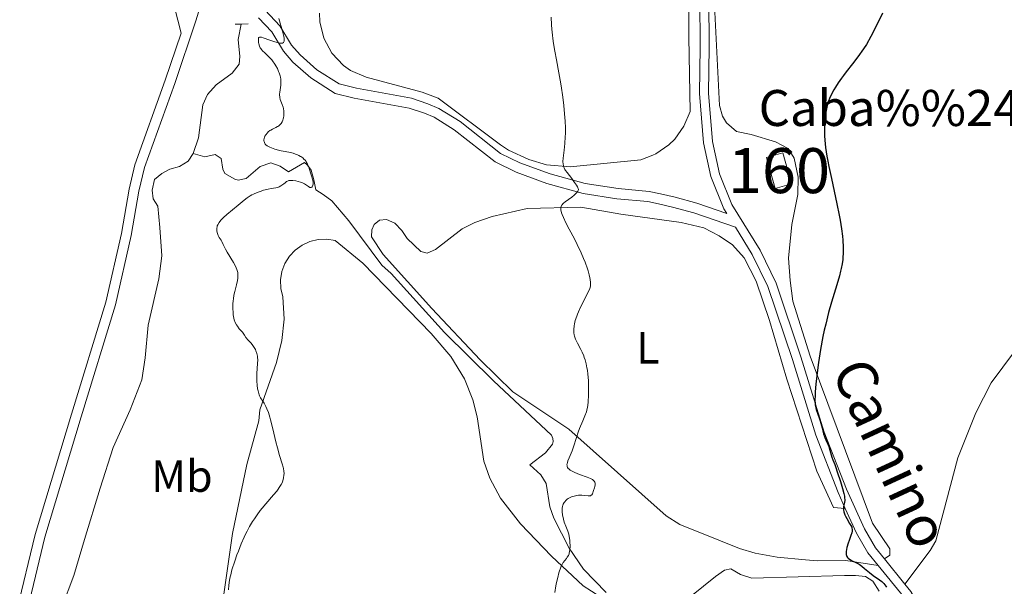
# Model space of a CAD drawing. Units: metres. Extents: x 628895 to 635858, y 4674098 to 4678852.
# Drawn here: x 629926 to 630145, y 4675908 to 4676034 of the extents above; entities that cross this region are included whole.
import ezdxf
from ezdxf.enums import TextEntityAlignment as Align

# ---------------------------------------------------------------- set-up
doc = ezdxf.new("R2010")
doc.units = ezdxf.units.M
doc.header["$MEASUREMENT"] = 0
doc.linetypes.add('DGN Style 2', pattern=[84.1793, 50.50758, -33.67172])
doc.linetypes.add('DGN Style 3', pattern=[117.85102, 84.1793, -33.67172])
for name, color, linetype, lineweight in [('Centroides', 7, 'Continuous', 0), ('Edificios construcciones cerramientos', 7, 'Continuous', 0), ('Entidades rústicas y varios', 7, 'Continuous', 0), ('Hidrografía', 7, 'Continuous', 0), ('Relieve y altimetría', 7, 'Continuous', 0), ('Textos de rotulación', 7, 'Continuous', 0), ('Viales y ferrocarril', 7, 'Continuous', 0)]:
    doc.layers.add(name, color=color, linetype=linetype, lineweight=lineweight)
doc.styles.add('Style-arial', font='arial.shx', dxfattribs={"bigfont": 'arialbig.shx'})
doc.styles.add('Style-ariali', font='ariali.shx', dxfattribs={"bigfont": 'arialibig.shx'})
doc.styles.add('Style-arialn', font='arialn.shx', dxfattribs={"bigfont": 'arialnbig.shx'})

msp = doc.modelspace()

# ---------------------------------------------------------------- linework, layer by layer
at = {"layer": 'Edificios construcciones cerramientos', "color": 1, "linetype": 'DGN Style 3', "lineweight": 13, "extrusion": (-0.09443548980624479, -0.02676587283752578, 0.995171104040054), "elevation": -184261.8773646007, "flags": 128}
msp.add_lwpolyline([(-4326967.517280743, 1872262.05059946), (-4326974.668287665, 1872262.050599456), (-4326974.665225158, 1872265.820133995), (-4326967.514218235, 1872265.820133992), (-4326967.517280743, 1872262.05059946)], dxfattribs=at)
at = {"layer": 'Edificios construcciones cerramientos', "color": 1, "linetype": 'Continuous', "lineweight": 0}
msp.add_3dface([(630094.2199999988, 4675996.859999999, 400.45), (630097.8299999982, 4675997.879999999, 400.82), (630095.879999999, 4676004.760000002, 400.82), (630092.2699999996, 4676003.739999998, 400.45)], dxfattribs=at)
at = {"layer": 'Entidades rústicas y varios', "color": 92, "linetype": 'Continuous', "lineweight": 0}
for points in [[(630075.0300000012, 4676048.219999999, 396.49), (630074.9899999984, 4676030.469999999, 396.7), (630075.3000000007, 4676013.949999999, 396.79), (630073.9400000013, 4676010.66, 396.8), (630071.870000001, 4676007.780000001, 396.8), (630070.6000000015, 4676006.530000001, 396.83), (630067.6700000018, 4676004.510000002, 396.82), (630067.0199999996, 4676004.25, 396.8), (630064.3599999994, 4676003.219999999, 396.66), (630048.6000000015, 4676001.640000001, 395.19), (630043.3399999999, 4676002.109999999, 394.53), (630039.4699999988, 4676003.280000001, 394.17), (630034.9400000013, 4676005.370000001, 393.92), (630033.1099999994, 4676006.530000001, 393.85), (630019.2600000016, 4676016.93, 393.02), (630015.7199999988, 4676018.260000002, 392.82), (630003.2600000016, 4676021.59, 392.02), (629999.8000000007, 4676023.100000001, 391.84), (629998.25, 4676024.190000001, 391.77), (629995.6400000006, 4676026.920000002, 391.7), (629993.8500000015, 4676030.239999998, 391.65), (629992.9899999984, 4676033.920000002, 391.57), (629992.9299999997, 4676035.82, 391.55)], [(630118.5199999996, 4675914.440000001, 400.41), (630119.7199999988, 4675915.280000001, 400.67), (630119.6900000013, 4675916.699999999, 400.76), (630115.8299999982, 4675922.43, 400.57), (630102.0100000016, 4675959.559999999, 399.72), (630098.1600000001, 4675971.75, 398.99), (630097.5399999991, 4675976.34, 398.83), (630097.2100000009, 4675981.34, 398.76), (630097.9400000013, 4675988.859999999, 398.89), (630099.25, 4675995.489999998, 399.16), (630099.2899999991, 4675999.359999999, 399.28), (630098.3999999985, 4676003.609999999, 399.2), (630097.0700000003, 4676005.73, 399.02), (630094.2699999996, 4676007.219999999, 398.74), (630088.8599999994, 4676008.84, 398.35), (630085.5899999999, 4676009.5, 397.96), (630083.4200000018, 4676011.399999999, 397.4), (630082.4800000004, 4676012.91, 397.16), (630081.8200000003, 4676015.309999999, 397.1), (630080.5199999996, 4676042.02, 396.89)], [(630117.0799999982, 4675913.02, 400.06), (630109.9100000001, 4675914.07, 399.88), (630103.5300000012, 4675914.02, 399.67), (630100.9800000004, 4675914.280000001, 399.41), (630094.6700000018, 4675914.879999999, 398.62), (630089.75, 4675915.710000001, 398.28), (630086.2899999991, 4675916.780000001, 397.97), (630081.7199999988, 4675918.609999999, 397.6), (630073.0199999996, 4675922.080000002, 396.86), (630070, 4675924.030000001, 396.58), (630048.3200000003, 4675943.300000001, 394.66), (630035.879999999, 4675951.629999999, 393.76), (630028.6099999994, 4675958.699999999, 393.52), (630017.8500000015, 4675970.129999999, 393.29), (630007.0899999999, 4675982.18, 392.95), (630004.4800000004, 4675986.100000001, 392.9), (630004.5599999987, 4675987.629999999, 392.84), (630005.0500000007, 4675988.859999999, 392.82), (630006.25, 4675989.789999999, 392.88), (630007.7699999996, 4675989.920000002, 392.91), (630009.620000001, 4675989.129999999, 393.01), (630011.1700000018, 4675987.530000001, 393.04), (630012.4200000018, 4675985.719999999, 393.05), (630015.4200000018, 4675982.830000002, 393.16), (630016.8500000015, 4675982.440000001, 393.2), (630018.6700000018, 4675983.289999999, 393.27), (630024.5899999999, 4675987.830000002, 393.55), (630027.4499999993, 4675989.300000001, 393.65), (630031.2600000016, 4675990.620000001, 393.75), (630039.0399999991, 4675992.379999999, 394.36), (630050.9699999988, 4675992.670000002, 395.39), (630059.9200000018, 4675991.109999999, 396.11), (630073.2899999991, 4675989.289999999, 397.29), (630078.379999999, 4675988.059999999, 397.38), (630081.7600000016, 4675986.289999999, 397.63), (630084.7399999984, 4675984.309999999, 397.84), (630087.3399999999, 4675981.399999999, 398.06), (630089.9600000009, 4675976.260000002, 398.28), (630092.9600000009, 4675967.460000001, 398.73), (630096.8099999987, 4675954.440000001, 399.42), (630103.4899999984, 4675933.969999999, 399.66), (630107.1799999997, 4675925.879999999, 399.77), (630109.75, 4675925.68, 400)], [(629969.2100000009, 4675889.59, 389.89), (629973.5399999991, 4675920.080000002, 389.88), (629976.75, 4675935.440000001, 389.3), (629979.379999999, 4675945.149999999, 389.65), (629979.629999999, 4675947.629999999, 389.79), (629983.3200000003, 4675958.170000002, 390.66), (629984.5300000012, 4675963.059999999, 391), (629985.0700000003, 4675967.75, 391.19), (629984.7100000009, 4675972.739999998, 391.31), (629984.2800000012, 4675974.59, 391.33), (629984.2199999988, 4675976.489999998, 391.38), (629984.5300000012, 4675978.370000001, 391.43), (629985.1999999993, 4675980.129999999, 391.52), (629986.1999999993, 4675981.760000002, 391.7), (629987.5, 4675983.149999999, 391.86), (629989.0399999991, 4675984.25, 391.99), (629990.7699999996, 4675985.039999999, 392.09), (629992.620000001, 4675985.48, 392.21), (629994.5199999996, 4675985.550000001, 392.26), (629996.3999999985, 4675985.239999998, 392.36), (630002.5700000003, 4675980.260000002, 392.63), (630017.7600000016, 4675964.580000002, 393.28), (630022.0899999999, 4675959.460000001, 393.34), (630025.1499999985, 4675954.489999998, 393.52), (630026.9699999988, 4675949.830000002, 393.57), (630027.9600000009, 4675946.050000001, 393.65), (630029.4600000009, 4675936.16, 393.75), (630030.75, 4675932.399999999, 393.85), (630033.1600000001, 4675927.989999998, 394.04), (630037.620000001, 4675922.280000001, 394.43), (630044.4600000009, 4675915.050000001, 394.86), (630051.5, 4675908.5, 395.37), (630057.1099999994, 4675904.920000002, 395.84)], [(630150, 4675964.100000001, 404.76), (630142.2399999984, 4675953.59, 403.88), (630138.8000000007, 4675946.940000001, 403.5), (630134.8299999982, 4675936.949999999, 403.06), (630129.9100000001, 4675918.5, 401.74), (630128.6900000013, 4675916.350000001, 401.61), (630123.0399999991, 4675908.870000001, 400.67)]]:
    msp.add_polyline3d(points, dxfattribs=at)
at = {"layer": 'Hidrografía', "color": 142, "linetype": 'DGN Style 3', "lineweight": 13}
for points in [[(629975.4800000004, 4676033.41, 389.47), (629974.8200000003, 4676029.940000001, 389.1), (629975.1999999993, 4676026.190000001, 389.1), (629975.0199999996, 4676024.449999999, 389.1), (629973.5, 4676022.5, 388.67), (629969.9100000001, 4676019.879999999, 387.98), (629968.0199999996, 4676017.73, 387.61), (629966.9299999997, 4676015.469999999, 387.61), (629966.0300000012, 4676008.129999999, 387.61), (629964.7800000012, 4676004.649999999, 387.61)], [(629964.7800000012, 4676004.649999999, 387.61), (629963.6900000013, 4676002.91, 387.24), (629961.7699999996, 4676001.75, 387.24), (629959.6499999985, 4676001.109999999, 387.24), (629957.8299999982, 4676000.16, 387.24), (629956.2300000004, 4675998.809999999, 386.87), (629955.6600000001, 4675996.460000001, 386.87), (629955.8900000006, 4675994.539999999, 386.87), (629956.9400000013, 4675992.93, 386.87), (629957.4200000018, 4675988.149999999, 387.24), (629957.8299999982, 4675981.850000001, 387.24), (629957.2100000009, 4675976.760000002, 387.24), (629954.8399999999, 4675966.449999999, 387.24), (629954.1400000006, 4675959.210000001, 386.87), (629953.4100000001, 4675954.32, 386.87), (629950.7899999991, 4675947.609999999, 386.44), (629947.0500000007, 4675939.260000002, 386.87), (629944.1099999994, 4675930.219999999, 387.78), (629940.6799999997, 4675918.809999999, 387.98), (629938.2800000012, 4675910.739999998, 387.61), (629935.1600000001, 4675902.550000001, 386.87), (629932.5799999982, 4675892.640000001, 386.12), (629930.3099999987, 4675885.489999998, 385.88), (629926.4200000018, 4675865.940000001, 384.81)], [(629964.7800000012, 4676004.649999999, 387.61), (629967.4400000013, 4676003.879999999, 387.61), (629969.6700000018, 4676004.43, 387.61), (629971, 4676003.530000001, 387.61), (629971.4200000018, 4676001.100000001, 388.13), (629971.870000001, 4676000.190000001, 388.36), (629974.0599999987, 4675998.879999999, 388.6), (629974.8500000015, 4675998.719999999, 388.73), (629976.5700000003, 4675999.050000001, 389.1), (629979.6799999997, 4676001.75, 389.85), (629982.0700000003, 4676002.510000002, 389.85), (629984.1499999985, 4676001.82, 389.85), (629986, 4676000.530000001, 390.22), (629989.5300000012, 4676002.620000001, 390.59), (629990.25, 4676002.02, 390.96), (629991.0799999982, 4676000.920000002, 390.96), (629991.629999999, 4675998.789999999, 390.59), (629992.0700000003, 4675996.559999999, 390.59), (629993.7199999988, 4675995.469999999, 390.96), (629995.6700000018, 4675994.080000002, 392.45), (629999.4100000001, 4675989.670000002, 392.83), (630006.7899999991, 4675979.82, 393.2), (630008.8599999994, 4675977.93, 393.2), (630020.6700000018, 4675964.809999999, 393.57), (630031.5700000003, 4675954.09, 394.15), (630044.4499999993, 4675942.010000002, 394.69), (630044.7699999996, 4675941.199999999, 394.69), (630044.879999999, 4675940.59, 394.32), (630044.6900000013, 4675939.98, 393.94), (630043.1400000006, 4675938.039999999, 394.29), (630039.6400000006, 4675935.370000001, 394.68), (630042.120000001, 4675933.120000001, 394.87), (630043.2699999996, 4675931.210000001, 394.87), (630044.0899999999, 4675926.039999999, 394.87), (630045, 4675923.530000001, 395.25), (630048.4100000001, 4675916.879999999, 395.56), (630051.5700000003, 4675912.210000001, 395.62), (630056.620000001, 4675906.98, 395.82)], [(630075.629999999, 4675906.219999999, 397.48), (630080.9499999993, 4675910.580000002, 397.85), (630082.9600000009, 4675911.93, 397.85), (630084.379999999, 4675912.260000002, 397.85), (630086.5300000012, 4675910.98, 397.85), (630089.0300000012, 4675910.199999999, 398.22), (630109.5899999999, 4675910.760000002, 398.59), (630112.0700000003, 4675910.789999999, 398.97), (630114.3099999987, 4675910.530000001, 398.97), (630115.9499999993, 4675909.539999999, 399.34), (630117.3099999987, 4675907.32, 398.97)]]:
    msp.add_polyline3d(points, dxfattribs=at)
at = {"layer": 'Relieve y altimetría', "color": 36, "linetype": 'Continuous', "lineweight": 0, "flags": 128}
for points, elevation in [([(630044.3900000006, 4676034.960000001), (630044.4899999984, 4676033.210000001), (630044.5500000007, 4676032.260000002), (630044.6700000018, 4676030.920000002), (630044.75, 4676030.219999999), (630044.9100000001, 4676029.109999999), (630045.1999999993, 4676027.34), (630045.5700000003, 4676025.440000001), (630046.1400000006, 4676022.550000001), (630046.4400000013, 4676020.890000001), (630046.629999999, 4676019.690000001), (630046.9800000004, 4676017.170000002), (630047.1999999993, 4676015.260000002), (630047.379999999, 4676013.440000001), (630047.4499999993, 4676012.59), (630047.5, 4676011.800000001), (630047.5599999987, 4676010.359999999), (630047.5700000003, 4676009.09), (630047.5399999991, 4676008.309999999), (630047.4400000013, 4676006.870000001), (630047.2699999996, 4676005.359999999), (630047.0599999987, 4676003.59), (630047.0300000012, 4676002.850000001), (630047.0700000003, 4676002.219999999), (630047.120000001, 4676001.940000001), (630047.1700000018, 4676001.760000002), (630047.2899999991, 4676001.41), (630047.4600000009, 4676001.07), (630047.6000000015, 4676000.84), (630047.9499999993, 4676000.359999999)], 395), ([(629983.8299999982, 4676034.620000001), (629984.6600000001, 4676031.789999999), (629984.9400000013, 4676030.670000002)], 390), ([(629984.9400000013, 4676030.670000002), (629985.0100000016, 4676030.239999998), (629985.0300000012, 4676030), (629985.0199999996, 4676029.629999999), (629984.9800000004, 4676029.48), (629984.870000001, 4676029.280000001), (629984.6999999993, 4676029.170000002), (629984.5599999987, 4676029.129999999), (629984.2199999988, 4676029.140000001), (629984.0100000016, 4676029.16), (629983.5300000012, 4676029.27), (629983, 4676029.420000002), (629981.879999999, 4676029.809999999), (629980.370000001, 4676030.370000001), (629979.9800000004, 4676030.48), (629979.8200000003, 4676030.510000002), (629979.5799999982, 4676030.5), (629979.4400000013, 4676030.440000001), (629979.370000001, 4676030.34), (629979.3299999982, 4676030.210000001), (629979.3099999987, 4676029.82), (629979.3599999994, 4676029.280000001), (629979.4299999997, 4676028.969999999), (629979.5899999999, 4676028.48), (629979.7399999984, 4676028.140000001), (629979.8399999999, 4676027.969999999), (629980.0199999996, 4676027.719999999), (629980.2199999988, 4676027.469999999), (629980.7100000009, 4676026.98), (629981.4699999988, 4676026.280000001), (629981.870000001, 4676025.879999999), (629982.2800000012, 4676025.440000001), (629982.4699999988, 4676025.199999999), (629982.9800000004, 4676024.489999998), (629983.2100000009, 4676024.109999999), (629983.5300000012, 4676023.5), (629983.8099999987, 4676022.870000001), (629983.9299999997, 4676022.550000001), (629984.129999999, 4676021.91), (629984.1999999993, 4676021.600000001), (629984.2800000012, 4676021.129999999), (629984.3099999987, 4676020.670000002), (629984.3099999987, 4676020.379999999), (629984.2800000012, 4676019.809999999), (629984.0700000003, 4676018.25), (629984.0300000012, 4676017.789999999), (629984.0300000012, 4676017.559999999), (629984.0599999987, 4676017.239999998), (629984.0899999999, 4676017.039999999), (629984.1900000013, 4676016.640000001), (629984.3099999987, 4676016.25), (629984.6000000015, 4676015.5), (629984.7899999991, 4676014.920000002), (629984.8599999994, 4676014.620000001), (629984.9499999993, 4676014.010000002), (629984.9800000004, 4676013.399999999), (629984.9499999993, 4676013.010000002), (629984.8900000006, 4676012.52), (629984.8299999982, 4676012.289999999), (629984.7600000016, 4676012.050000001), (629984.5799999982, 4676011.629999999), (629984.3500000015, 4676011.27), (629984.1700000018, 4676011.059999999), (629984.0399999991, 4676010.940000001), (629983.75, 4676010.719999999), (629983.5799999982, 4676010.609999999), (629983.2100000009, 4676010.420000002), (629982.4299999997, 4676010.059999999), (629982.0500000007, 4676009.84), (629981.870000001, 4676009.719999999), (629981.5199999996, 4676009.440000001), (629981.3099999987, 4676009.23), (629980.9600000009, 4676008.789999999), (629980.7600000016, 4676008.449999999), (629980.6799999997, 4676008.280000001), (629980.5799999982, 4676007.949999999), (629980.5399999991, 4676007.629999999), (629980.5500000007, 4676007.420000002), (629980.5700000003, 4676007.289999999), (629980.6400000006, 4676007.039999999), (629980.7600000016, 4676006.82), (629980.8399999999, 4676006.710000001), (629980.9800000004, 4676006.57), (629981.25, 4676006.350000001), (629981.4200000018, 4676006.25), (629981.8200000003, 4676006.050000001), (629982.5899999999, 4676005.739999998), (629982.9699999988, 4676005.609999999), (629983.7899999991, 4676005.370000001), (629984.3999999985, 4676005.219999999), (629985.2699999996, 4676005.050000001), (629986.4299999997, 4676004.830000002), (629987.0300000012, 4676004.670000002), (629987.5899999999, 4676004.489999998), (629987.879999999, 4676004.379999999), (629988.3000000007, 4676004.190000001), (629988.7100000009, 4676003.960000001), (629988.9100000001, 4676003.84), (629989.2800000012, 4676003.550000001), (629989.4499999993, 4676003.390000001), (629989.6900000013, 4676003.129999999)], 390), ([(629989.6900000013, 4676003.129999999), (629989.8999999985, 4676002.84), (629990.0300000012, 4676002.640000001), (629990.25, 4676002.210000001), (629990.5100000016, 4676001.550000001), (629990.8999999985, 4676000.32), (629991.129999999, 4675999.629999999), (629991.370000001, 4675998.940000001), (629991.4400000013, 4675998.609999999), (629991.4699999988, 4675998.260000002), (629991.4600000009, 4675997.800000001), (629991.4299999997, 4675997.580000002), (629991.3500000015, 4675997.32), (629991.3000000007, 4675997.219999999), (629991.2300000004, 4675997.140000001), (629991.0799999982, 4675997.050000001), (629990.8999999985, 4675997.050000001), (629990.7600000016, 4675997.09), (629990.4499999993, 4675997.25), (629989.5399999991, 4675997.850000001), (629989.1400000006, 4675998.07), (629988.9100000001, 4675998.16), (629988.6700000018, 4675998.260000002), (629988.1600000001, 4675998.420000002), (629987.620000001, 4675998.539999999), (629986.9400000013, 4675998.629999999), (629986.6400000006, 4675998.640000001), (629986.4400000013, 4675998.629999999), (629986.0799999982, 4675998.580000002), (629985.7800000012, 4675998.48), (629985.5899999999, 4675998.379999999), (629985.2300000004, 4675998.129999999), (629984.9400000013, 4675997.899999999), (629984.5300000012, 4675997.559999999), (629984.3000000007, 4675997.399999999), (629983.9499999993, 4675997.190000001), (629983.7699999996, 4675997.100000001), (629983.5799999982, 4675997.039999999), (629983.1799999997, 4675996.949999999), (629982.1700000018, 4675996.809999999), (629981.5199999996, 4675996.699999999), (629980.4800000004, 4675996.440000001), (629979.9100000001, 4675996.260000002), (629979.0500000007, 4675995.960000001), (629978.2199999988, 4675995.600000001), (629977.8299999982, 4675995.399999999), (629977.4699999988, 4675995.199999999), (629976.8099999987, 4675994.760000002), (629976.1799999997, 4675994.27), (629974.8299999982, 4675993.120000001), (629972.3299999982, 4675991.050000001), (629971.5799999982, 4675990.379999999), (629971.2600000016, 4675990.059999999), (629970.9800000004, 4675989.780000001), (629970.5599999987, 4675989.25), (629970.2800000012, 4675988.789999999), (629970.1700000018, 4675988.510000002), (629970.1099999994, 4675988.330000002), (629970.0599999987, 4675987.98), (629970.0500000007, 4675987.780000001), (629970.0599999987, 4675987.41), (629970.129999999, 4675987.050000001), (629970.1999999993, 4675986.809999999), (629970.370000001, 4675986.379999999), (629970.620000001, 4675985.940000001), (629971.0100000016, 4675985.350000001), (629971.1999999993, 4675985.010000002), (629971.5100000016, 4675984.399999999), (629972.0300000012, 4675983.359999999), (629972.3900000006, 4675982.710000001), (629973.8000000007, 4675980.379999999), (629974.2199999988, 4675979.59), (629974.3900000006, 4675979.210000001), (629974.5300000012, 4675978.850000001), (629974.6000000015, 4675978.620000001), (629974.7100000009, 4675978.18), (629974.7399999984, 4675977.969999999), (629974.7699999996, 4675977.550000001), (629974.7600000016, 4675977.149999999), (629974.7399999984, 4675976.879999999), (629974.6499999985, 4675976.34), (629974.4100000001, 4675975.379999999), (629974.0399999991, 4675973.920000002), (629973.870000001, 4675973.09), (629973.75, 4675972.27), (629973.7100000009, 4675971.84), (629973.6600000001, 4675971.18), (629973.629999999, 4675970.190000001), (629973.6700000018, 4675969.219999999), (629973.7100000009, 4675968.75), (629973.8399999999, 4675967.969999999), (629973.9499999993, 4675967.600000001), (629974.1600000001, 4675967.050000001), (629974.4499999993, 4675966.489999998), (629974.629999999, 4675966.210000001), (629975.0700000003, 4675965.629999999), (629975.3399999999, 4675965.330000002), (629975.8000000007, 4675964.859999999), (629976.0399999991, 4675964.440000001), (629976.1999999993, 4675964.18), (629976.5300000012, 4675963.719999999)], 390), ([(630047.9499999993, 4676000.359999999), (630049.0199999996, 4675999.039999999), (630049.629999999, 4675998.199999999), (630050.0300000012, 4675997.550000001), (630050.2300000004, 4675997.190000001), (630050.5100000016, 4675996.620000001), (630050.4699999988, 4675996.5), (630050.3500000015, 4675996.260000002), (630050.1900000013, 4675996.02), (630050.0599999987, 4675995.859999999), (630049.7800000012, 4675995.559999999), (630049.5399999991, 4675995.34), (630049.0199999996, 4675994.920000002), (630047.5, 4675993.84), (630047.1400000006, 4675993.550000001), (630047, 4675993.41), (630046.8299999982, 4675993.219999999), (630046.7399999984, 4675993.100000001), (630046.620000001, 4675992.859999999), (630046.5599999987, 4675992.620000001), (630046.5500000007, 4675992.449999999), (630046.5799999982, 4675992.09), (630046.7399999984, 4675991.43), (630046.870000001, 4675991.050000001), (630047.129999999, 4675990.399999999), (630047.6799999997, 4675989.23), (630048.4299999997, 4675987.82), (630049.6099999994, 4675985.609999999), (630050.2199999988, 4675984.399999999), (630051.1000000015, 4675982.5), (630051.629999999, 4675981.25), (630051.9499999993, 4675980.449999999), (630052.4800000004, 4675979), (630052.6400000006, 4675978.52), (630052.879999999, 4675977.670000002), (630053.0399999991, 4675976.969999999), (630053.1099999994, 4675976.57), (630053.1799999997, 4675975.899999999), (630053.1799999997, 4675975.530000001), (630053.1700000018, 4675975.350000001), (630053.120000001, 4675975.080000002), (630052.9699999988, 4675974.620000001), (630052.5399999991, 4675973.649999999), (630051.0100000016, 4675970.559999999), (630050.5, 4675969.440000001), (630050.2800000012, 4675968.899999999), (630050.0799999982, 4675968.41), (630049.7800000012, 4675967.5), (630049.5899999999, 4675966.719999999), (630049.5, 4675966.260000002), (630049.4200000018, 4675965.469999999), (630049.4100000001, 4675964.969999999), (630049.4299999997, 4675964.75), (630049.5, 4675964.309999999), (630049.5799999982, 4675964.010000002), (630049.8500000015, 4675963.34), (630050.2899999991, 4675962.41), (630050.9800000004, 4675961.050000001), (630051.2899999991, 4675960.41), (630051.6400000006, 4675959.640000001), (630051.7800000012, 4675959.280000001), (630051.9600000009, 4675958.739999998), (630052.1900000013, 4675957.859999999), (630052.370000001, 4675956.93), (630052.4600000009, 4675956.41), (630052.5599999987, 4675955.559999999), (630052.6799999997, 4675954.109999999), (630052.7300000004, 4675953.039999999), (630052.7399999984, 4675952.309999999), (630052.7300000004, 4675950.859999999), (630052.6499999985, 4675949.399999999), (630052.5700000003, 4675948.59), (630052.5100000016, 4675948.23), (630052.370000001, 4675947.57), (630052.2399999984, 4675947.149999999), (630051.9200000018, 4675946.260000002), (630051.4499999993, 4675945.129999999), (630050.7399999984, 4675943.48), (630050.4100000001, 4675942.649999999), (630050.0100000016, 4675941.469999999), (630049.379999999, 4675939.399999999), (630049.0799999982, 4675938.52), (630048.879999999, 4675937.969999999), (630048.4299999997, 4675936.940000001), (630048.1400000006, 4675936.260000002), (630048.0199999996, 4675935.93), (630047.9400000013, 4675935.609999999), (630047.9200000018, 4675935.449999999), (630047.9299999997, 4675935.149999999), (630047.9600000009, 4675935), (630048.0500000007, 4675934.789999999), (630048.1900000013, 4675934.59), (630048.3099999987, 4675934.460000001), (630048.620000001, 4675934.210000001), (630048.8000000007, 4675934.100000001), (630049.1999999993, 4675933.870000001), (630049.6700000018, 4675933.66), (630050.7300000004, 4675933.260000002), (630052.4200000018, 4675932.66), (630053.1700000018, 4675932.330000002), (630053.5799999982, 4675932.09)], 395), ([(629976.5300000012, 4675963.719999999), (629977.0300000012, 4675963.140000001), (629977.6400000006, 4675962.48), (629977.9100000001, 4675962.170000002), (629978.0899999999, 4675961.940000001), (629978.3999999985, 4675961.48), (629978.6400000006, 4675961.02), (629978.7699999996, 4675960.710000001), (629978.9600000009, 4675960.109999999), (629979.0899999999, 4675959.52), (629979.129999999, 4675959.219999999), (629979.1700000018, 4675958.73), (629979.1499999985, 4675957.879999999), (629978.9600000009, 4675955.66), (629978.9299999997, 4675954.82), (629978.9299999997, 4675954.390000001), (629978.9499999993, 4675953.960000001), (629979.0199999996, 4675953.109999999), (629979.1400000006, 4675952.300000001), (629979.25, 4675951.800000001), (629979.4100000001, 4675951.219999999), (629979.4899999984, 4675950.960000001), (629979.5899999999, 4675950.710000001), (629979.8099999987, 4675950.289999999), (629980.3099999987, 4675949.559999999), (629980.5799999982, 4675949.120000001), (629980.9899999984, 4675948.350000001), (629981.1999999993, 4675947.859999999), (629981.5300000012, 4675947), (629981.8599999994, 4675945.969999999), (629982.0300000012, 4675945.390000001), (629982.5300000012, 4675943.390000001), (629983.1900000013, 4675940.52), (629983.5300000012, 4675939.16), (629984.0199999996, 4675937.420000002), (629984.5799999982, 4675935.59), (629984.7899999991, 4675934.859999999), (629984.870000001, 4675934.539999999), (629984.9699999988, 4675933.949999999), (629985.0100000016, 4675933.43), (629985, 4675933.109999999), (629984.9299999997, 4675932.5), (629984.8399999999, 4675932.09), (629984.7800000012, 4675931.879999999), (629984.6499999985, 4675931.539999999), (629984.379999999, 4675930.98), (629983.9600000009, 4675930.330000002), (629983.6900000013, 4675929.960000001), (629983.379999999, 4675929.559999999), (629982.6400000006, 4675928.68), (629980.9499999993, 4675926.719999999), (629980.120000001, 4675925.719999999), (629979.7399999984, 4675925.219999999), (629979.0300000012, 4675924.27), (629978.4100000001, 4675923.350000001), (629978.0300000012, 4675922.77), (629977.3599999994, 4675921.66), (629976.7899999991, 4675920.629999999), (629976.5199999996, 4675920.109999999), (629976.120000001, 4675919.280000001), (629975.4899999984, 4675917.82), (629974.8599999994, 4675916.210000001), (629974.5399999991, 4675915.330000002), (629974.0700000003, 4675913.98), (629973.4400000013, 4675912.010000002), (629973.1499999985, 4675910.940000001), (629973.0300000012, 4675910.440000001), (629972.879999999, 4675909.699999999), (629972.7199999988, 4675908.629999999), (629972.629999999, 4675907.559999999)], 390), ([(630053.5799999982, 4675932.09), (630053.75, 4675931.960000001), (630053.9600000009, 4675931.760000002), (630054.1000000015, 4675931.539999999), (630054.1600000001, 4675931.379999999), (630054.2100000009, 4675931.059999999), (630054.2100000009, 4675930.899999999), (630054.1499999985, 4675930.57), (630054.0599999987, 4675930.25), (630053.8299999982, 4675929.640000001), (630053.5700000003, 4675928.949999999), (630053.4299999997, 4675928.719999999), (630053.3200000003, 4675928.600000001), (630053.129999999, 4675928.52), (630052.9899999984, 4675928.489999998), (630052.6499999985, 4675928.489999998), (630051.7699999996, 4675928.59), (630051.2399999984, 4675928.629999999), (630050.75, 4675928.620000001), (630050.4899999984, 4675928.609999999), (630050.1000000015, 4675928.559999999), (630049.5199999996, 4675928.440000001), (630048.9400000013, 4675928.25), (630048.6600000001, 4675928.129999999), (630048.1900000013, 4675927.879999999), (630047.9800000004, 4675927.719999999), (630047.6700000018, 4675927.460000001), (630047.4100000001, 4675927.16), (630047.2899999991, 4675926.989999998), (630047.1000000015, 4675926.629999999), (630047.0199999996, 4675926.420000002), (630046.9400000013, 4675926.100000001), (630046.879999999, 4675925.739999998), (630046.8599999994, 4675925.489999998), (630046.870000001, 4675924.969999999), (630046.9600000009, 4675924.170000002), (630047.0599999987, 4675923.640000001), (630047.1400000006, 4675923.289999999), (630047.3299999982, 4675922.66), (630047.6799999997, 4675921.77), (630047.9899999984, 4675921.030000001), (630048.1400000006, 4675920.640000001), (630048.3299999982, 4675919.960000001), (630048.4299999997, 4675919.420000002), (630048.5399999991, 4675918.640000001), (630048.5700000003, 4675918.23), (630048.6000000015, 4675917.309999999), (630048.5599999987, 4675916.469999999), (630048.5100000016, 4675916.09), (630048.4400000013, 4675915.77), (630048.379999999, 4675915.57), (630048.2399999984, 4675915.23), (630047.9899999984, 4675914.809999999), (630047.8000000007, 4675914.57), (630047.4200000018, 4675914.129999999), (630047.0599999987, 4675913.66), (630046.8900000006, 4675913.370000001), (630046.629999999, 4675912.859999999), (630046.379999999, 4675912.190000001), (630046.25, 4675911.789999999), (630046.120000001, 4675911.34), (630045.8599999994, 4675910.32), (630045.620000001, 4675909.210000001), (630045.4600000009, 4675908.449999999), (630045.1999999993, 4675907)], 395)]:
    msp.add_lwpolyline(points, dxfattribs=dict(at, elevation=elevation))
at = {"layer": 'Relieve y altimetría', "color": 36, "linetype": 'Continuous', "lineweight": 30, "elevation": 400, "flags": 128}
for points in [[(630118.0399999991, 4676035.830000002), (630116.9600000009, 4676033.550000001), (630115.4600000009, 4676030.620000001), (630114.5100000016, 4676028.859999999), (630113.8500000015, 4676027.890000001), (630112.5899999999, 4676026.120000001), (630111.4100000001, 4676024.559999999), (630110, 4676022.75), (630109.3900000006, 4676021.940000001), (630108.9699999988, 4676021.370000001), (630108.2300000004, 4676020.32), (630107.629999999, 4676019.379999999), (630107.2899999991, 4676018.809999999), (630106.7399999984, 4676017.82), (630106.3000000007, 4676016.870000001), (630106.0700000003, 4676016.27), (630105.9499999993, 4676015.859999999), (630105.7199999988, 4676014.93), (630105.5, 4676013.780000001), (630105.3999999985, 4676013.120000001), (630105.2800000012, 4676012.059999999), (630105.1900000013, 4676010.899999999), (630105.1700000018, 4676010.300000001), (630105.1600000001, 4676009.170000002), (630105.1799999997, 4676008.580000002), (630105.2399999984, 4676007.609999999), (630105.4200000018, 4676005.969999999), (630105.7199999988, 4676004.02), (630105.9200000018, 4676002.91), (630106.1600000001, 4676001.690000001), (630106.7300000004, 4675999.030000001), (630107.9400000013, 4675993.460000001), (630108.4499999993, 4675990.93), (630108.6499999985, 4675989.809999999), (630108.9600000009, 4675987.859999999), (630109.1499999985, 4675986.25), (630109.2300000004, 4675985.330000002), (630109.3000000007, 4675983.780000001), (630109.3000000007, 4675982.379999999), (630109.2699999996, 4675981.559999999), (630109.2199999988, 4675981.050000001), (630109.0899999999, 4675980.059999999), (630108.8999999985, 4675979.02), (630108.7600000016, 4675978.43), (630108.4899999984, 4675977.399999999), (630107.8999999985, 4675975.390000001), (630106.75, 4675971.580000002), (630106.0899999999, 4675969.25), (630105.4400000013, 4675966.670000002), (630105.129999999, 4675965.300000001), (630104.8399999999, 4675963.890000001), (630104.3200000003, 4675961.010000002), (630103.879999999, 4675958.170000002), (630103.629999999, 4675956.399999999), (630103.2699999996, 4675953.32), (630103.120000001, 4675951.580000002), (630103.0700000003, 4675950.879999999), (630103.0500000007, 4675949.719999999), (630103.0799999982, 4675949.100000001), (630103.129999999, 4675948.719999999), (630103.2600000016, 4675948.030000001), (630103.3500000015, 4675947.649999999), (630103.5899999999, 4675946.890000001), (630104.129999999, 4675945.399999999), (630104.370000001, 4675944.670000002), (630104.6600000001, 4675943.609999999), (630104.9800000004, 4675942.300000001), (630105.1499999985, 4675941.710000001), (630105.25, 4675941.43), (630105.4600000009, 4675940.920000002), (630105.9200000018, 4675939.949999999), (630106.120000001, 4675939.449999999), (630106.3900000006, 4675938.649999999), (630106.6799999997, 4675937.59), (630106.8200000003, 4675937.109999999), (630107.0500000007, 4675936.48), (630107.4400000013, 4675935.48), (630107.7100000009, 4675934.760000002), (630108.0300000012, 4675933.84), (630108.7300000004, 4675931.670000002), (630109.1900000013, 4675930.140000001), (630109.4899999984, 4675928.989999998), (630109.6099999994, 4675928.41), (630109.6600000001, 4675928.080000002), (630109.6799999997, 4675927.550000001), (630109.6099999994, 4675927.039999999), (630109.4600000009, 4675926.420000002), (630109.3999999985, 4675926.100000001), (630109.370000001, 4675925.629999999), (630109.379999999, 4675925.370000001), (630109.4600000009, 4675924.949999999), (630109.6000000015, 4675924.489999998), (630109.6999999993, 4675924.239999998)], [(630109.6999999993, 4675924.239999998), (630109.8299999982, 4675923.98), (630110.120000001, 4675923.440000001), (630110.7699999996, 4675922.370000001), (630111.0399999991, 4675921.899999999), (630111.2199999988, 4675921.5), (630111.2899999991, 4675921.32), (630111.3599999994, 4675920.98), (630111.3599999994, 4675920.760000002), (630111.3500000015, 4675920.609999999), (630111.2800000012, 4675920.289999999), (630111.0700000003, 4675919.649999999), (630110.6600000001, 4675918.580000002), (630110.4299999997, 4675917.949999999), (630110.1499999985, 4675917.02), (630110.0500000007, 4675916.539999999), (630109.9800000004, 4675916.07), (630109.9699999988, 4675915.850000001), (630110, 4675915.43), (630110.0399999991, 4675915.239999998), (630110.1400000006, 4675914.969999999), (630110.3000000007, 4675914.739999998), (630110.4299999997, 4675914.609999999), (630110.7399999984, 4675914.370000001), (630111.3000000007, 4675914.059999999), (630112.1600000001, 4675913.670000002), (630112.5899999999, 4675913.449999999), (630112.9100000001, 4675913.260000002), (630113.5100000016, 4675912.830000002), (630114.0799999982, 4675912.359999999), (630114.8299999982, 4675911.710000001), (630115.1900000013, 4675911.399999999), (630116.0100000016, 4675910.780000001), (630117.4200000018, 4675909.789999999), (630117.9299999997, 4675909.399999999), (630118.1999999993, 4675909.16), (630118.3500000015, 4675909.010000002), (630118.6099999994, 4675908.699999999), (630118.8299999982, 4675908.370000001), (630118.9299999997, 4675908.190000001)]]:
    msp.add_lwpolyline(points, dxfattribs=at)
at = {"layer": 'Viales y ferrocarril', "color": 1, "linetype": 'DGN Style 2', "lineweight": 0, "elevation": 389.47, "flags": 128}
for points in [[(629974.1600000001, 4676033.379999999), (629975.4800000004, 4676033.41)], [(629975.4800000004, 4676033.41), (629977.0100000016, 4676033.440000001)]]:
    msp.add_lwpolyline(points, dxfattribs=at)
at = {"layer": 'Viales y ferrocarril', "color": 250, "linetype": 'DGN Style 3', "lineweight": 0, "extrusion": (-0.02282425315673139, 0.02812634736349422, 0.9993437657041874), "elevation": 117534.5563994192, "flags": 128}
msp.add_lwpolyline([(-3435673.515877228, -3231649.498340972), (-3435673.515877228, -3231642.320395583)], dxfattribs=at)
at = {"layer": 'Viales y ferrocarril', "color": 250, "linetype": 'Continuous', "lineweight": 0}
for points in [[(630083.4699999988, 4675991.239999998, 397.48), (630082.7899999991, 4675992.330000002, 397.41), (630079.8900000006, 4675999.489999998, 397.12), (630078.3099999987, 4676007.010000002, 396.87), (630077.3599999994, 4676017.940000001, 396.83), (630077.5, 4676028.260000002, 396.88), (630077.4800000004, 4676039.280000001, 396.69), (630076.9699999988, 4676056.440000001, 396.62), (630075.3500000015, 4676072.330000002, 396.4), (630073.6799999997, 4676081.640000001, 396.14), (630070.9600000009, 4676090.75, 395.75), (630066.7600000016, 4676100.379999999, 395.45), (630060.5700000003, 4676110.68, 395.22), (630055.5799999982, 4676119.73, 394.86), (630050.4299999997, 4676128.27, 394.73), (630034.1600000001, 4676154.239999998, 394)], [(629979.3399999999, 4676034.809999999, 389.43), (629982.3000000007, 4676031.649999999, 389.78), (629984.870000001, 4676027.399999999, 390.25), (629986.9800000004, 4676024.960000001, 390.33), (629990.9800000004, 4676021.440000001, 390.81), (629996.3900000006, 4676017.989999998, 391.34), (630000.620000001, 4676016.920000002, 391.57), (630012.8299999982, 4676014.710000001, 392.73), (630016.2100000009, 4676013.57, 392.88), (630018.3900000006, 4676012.66, 392.85), (630022.8500000015, 4676009.899999999, 393.25), (630031.9699999988, 4676002.739999998, 393.78), (630036.5899999999, 4676000.469999999, 393.95), (630043.4600000009, 4675997.949999999, 394.43), (630051.5300000012, 4675995.710000001, 395.23), (630059.0300000012, 4675994.57, 395.98), (630065.870000001, 4675993.91, 396.39), (630068.2600000016, 4675993.460000001, 396.59), (630071.379999999, 4675992.699999999, 396.9), (630076.1099999994, 4675991.390000001, 397.3), (630085.3599999994, 4675988.199999999, 397.64), (630089.1099999994, 4675982.170000002, 398.03), (630092.6099999994, 4675975.039999999, 398.47), (630098.0300000012, 4675958.809999999, 399.3), (630103.2399999984, 4675941.960000001, 399.9), (630108.2100000009, 4675929.219999999, 399.91), (630109.75, 4675925.68, 400)], [(629962.120000001, 4676031.379999999, 388.23), (629958.620000001, 4676020.940000001, 388.19), (629951.8299999982, 4676002.120000001, 387.72), (629950.5500000007, 4675996.710000001, 387.69), (629948.8500000015, 4675986.850000001, 387.4), (629945.370000001, 4675971.52, 386.47), (629937.7800000012, 4675946.68, 385.8), (629929.6700000018, 4675919.899999999, 386.45), (629921.4899999984, 4675886.109999999, 384.77), (629917.3099999987, 4675872.989999998, 384.41), (629911.0899999999, 4675851.550000001, 384.75), (629907.3200000003, 4675840.16, 384.96), (629903.5700000003, 4675830.440000001, 385.03), (629894.629999999, 4675821.210000001, 385.04), (629889.8900000006, 4675815.129999999, 384.79), (629878.6099999994, 4675802.879999999, 383.82), (629875.8299999982, 4675798.699999999, 383.75), (629872.5799999982, 4675792.539999999, 383.35), (629869.129999999, 4675788.57, 383.27), (629866.2899999991, 4675784.789999999, 383.19), (629865.4800000004, 4675781.5, 383.22)], [(630109.75, 4675925.68, 400), (630112.2899999991, 4675920.210000001, 400.04), (630114.8500000015, 4675915.780000001, 400.29), (630117.0799999982, 4675913.02, 400.06)], [(630117.0799999982, 4675913.02, 400.06), (630122.7199999988, 4675906.080000002, 400.37), (630123.7399999984, 4675904.309999999, 400.52), (630125.9499999993, 4675886.23, 400.84), (630128.2600000016, 4675870.879999999, 401.07), (630129.4800000004, 4675865.879999999, 401.17), (630133.3099999987, 4675855.949999999, 401.65), (630135.2399999984, 4675851.68, 401.85)]]:
    msp.add_polyline3d(points, dxfattribs=at)
at = {"layer": 'Viales y ferrocarril', "color": 250, "linetype": 'DGN Style 3', "lineweight": 0}
for points in [[(630051.6999999993, 4676130, 394.76), (630057.3200000003, 4676120.73, 394.95), (630062.3099999987, 4676111.68, 395.37), (630068.5399999991, 4676101.300000001, 395.67), (630072.8399999999, 4676091.43, 395.98), (630075.620000001, 4676082.100000001, 396.24), (630077.3299999982, 4676072.609999999, 396.48), (630078.9699999988, 4676056.580000002, 396.72), (630079.4800000004, 4676039.32, 396.82), (630079.5, 4676028.239999998, 396.91), (630079.3599999994, 4676018.02, 396.86), (630080.2899999991, 4676007.309999999, 396.93), (630081.8099999987, 4676000.07, 397.44), (630084.5700000003, 4675993.25, 397.48), (630090.870000001, 4675983.149999999, 398.21), (630094.4699999988, 4675975.800000001, 398.59), (630099.9299999997, 4675959.43, 399.44), (630105.120000001, 4675942.620000001, 400.01), (630110.0500000007, 4675929.98, 400.12), (630114.0700000003, 4675921.149999999, 400.28), (630116.5100000016, 4675916.920000002, 400.33), (630118.5199999996, 4675914.440000001, 400.41)], [(629962.120000001, 4676031.379999999, 388.23), (629960.629999999, 4676037.129999999, 388.02), (629959.7399999984, 4676038.879999999, 387.92), (629956.8599999994, 4676040.550000001, 387.77), (629953.5700000003, 4676041.899999999, 387.68), (629947.6600000001, 4676043.23, 387.49), (629937.0599999987, 4676044.280000001, 387.43), (629932.0199999996, 4676045.109999999, 387.38), (629929.5100000016, 4676045.830000002, 387.38), (629923.8299999982, 4676048.190000001, 387.31), (629916.4499999993, 4676050.780000001, 387.3), (629912.7800000012, 4676051.379999999, 387.34)], [(629967.3000000007, 4676040.289999999, 388.17), (629965.4100000001, 4676034.109999999, 388.29), (629960.7399999984, 4676020.199999999, 388.34), (629953.9899999984, 4676001.469999999, 387.53), (629952.7600000016, 4675996.260000002, 387.4), (629951.0599999987, 4675986.41, 387.38), (629947.5500000007, 4675970.940000001, 386.54), (629939.9400000013, 4675946.030000001, 385.81), (629931.8500000015, 4675919.309999999, 386.63), (629923.6499999985, 4675885.5, 385.07), (629919.4699999988, 4675872.34, 384.55), (629913.2399999984, 4675850.879999999, 384.88), (629909.4400000013, 4675839.399999999, 385.08), (629902.4200000018, 4675821.210000001, 385.2), (629893.5199999996, 4675799.830000002, 384.69), (629886.629999999, 4675781.82, 384.19)], [(630083.4699999988, 4675991.239999998, 397.48), (630076.7800000012, 4675993.539999999, 397.25), (630071.9400000013, 4675994.879999999, 396.91), (630068.7300000004, 4675995.66, 396.67), (630066.1900000013, 4675996.140000001, 396.62), (630059.3000000007, 4675996.800000001, 396.09), (630052, 4675997.91, 395.49), (630044.1499999985, 4676000.09, 394.55), (630037.4699999988, 4676002.539999999, 393.98), (630033.1700000018, 4676004.649999999, 393.81), (630024.1400000006, 4676011.75, 393.24), (630019.4200000018, 4676014.66, 392.93), (630017, 4676015.68, 392.9), (630013.3900000006, 4676016.890000001, 392.75), (630001.0899999999, 4676019.120000001, 391.51), (629997.2899999991, 4676020.080000002, 391.3), (629992.3299999982, 4676023.239999998, 391.03), (629988.5799999982, 4676026.550000001, 390.34), (629986.6900000013, 4676028.73, 390.18), (629984.1000000015, 4676033.02, 389.99), (629980.8200000003, 4676036.52, 389.61)], [(630123.0399999991, 4675908.870000001, 400.67), (630124.379999999, 4675907.219999999, 400.71), (630125.6799999997, 4675904.949999999, 400.67), (630127.9299999997, 4675886.5, 400.89), (630130.2199999988, 4675871.260000002, 401.28), (630131.3999999985, 4675866.48, 401.39), (630135.1499999985, 4675856.73, 402.17), (630138.4400000013, 4675849.440000001, 402.18), (630142.0799999982, 4675842.309999999, 402.34), (630155.9400000013, 4675817.539999999, 403.71), (630167.2600000016, 4675795.41, 404.36), (630170.1700000018, 4675787.920000002, 404.38), (630170.5199999996, 4675786.140000001, 404.39), (630171.4200000018, 4675775.780000001, 404.42), (630170.7300000004, 4675765.75, 403.95), (630169.879999999, 4675750.18, 403.44)]]:
    msp.add_polyline3d(points, dxfattribs=at)

# ---------------------------------------------------------------- texts
at = {"layer": 'Centroides', "color": 1, "linetype": 'Continuous', "lineweight": 0, "style": 'Style-arialn'}
msp.add_text('160', height=10.00002, dxfattribs=at).set_placement((630095.0546762496, 4676000.810010001, 398.79), align=Align.MIDDLE_CENTER)
at = {"layer": 'Entidades rústicas y varios', "color": 92, "linetype": 'Continuous', "lineweight": 0, "style": 'Style-arialn'}
for s, p in [('L', (630065.9031652175, 4675961.410009999, 396.26)), ('Mb', (629962.3048759662, 4675932.87001, 388.35))]:
    msp.add_text(s, height=7.000020000000001, dxfattribs=at).set_placement(p, align=Align.MIDDLE_CENTER)
at = {"layer": 'Textos de rotulación', "color": 250, "linetype": 'Continuous', "lineweight": 0, "style": 'Style-arial'}
msp.add_text('Caba%%241a de Venancio', height=7.999980000000001, dxfattribs=at).set_placement((630090.5399999991, 4676010.739999998, 398.44))
at = {"layer": 'Textos de rotulación', "color": 250, "linetype": 'Continuous', "lineweight": 0, "style": 'Style-ariali'}
msp.add_text('Camino', height=8.99976, rotation=294.7620722458501, dxfattribs=at).set_placement((630115.9352079108, 4675936.093966827, 400.92), align=Align.CENTER)

doc.saveas('drawing.dxf')
